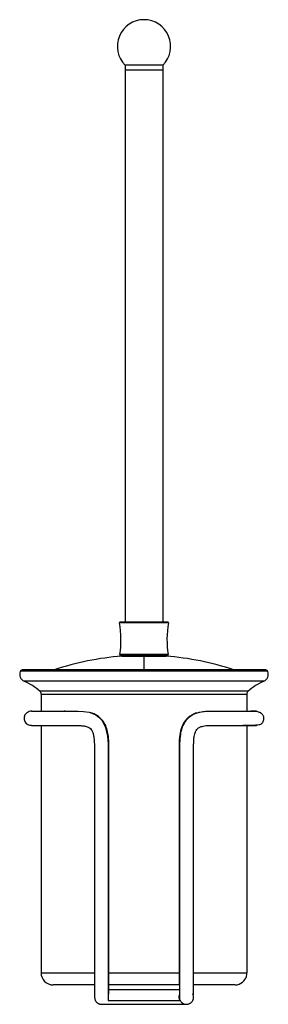
# Model space of a CAD drawing. Units: millimetres. Extents: x -51 to 51, y -118 to 288.
import ezdxf

# ---------------------------------------------------------------- set-up
doc = ezdxf.new("R2010")
doc.units = ezdxf.units.MM

msp = doc.modelspace()

# ---------------------------------------------------------------- linework, layer by layer
at = {"color": 7, "linetype": 'Continuous', "lineweight": 25}
for p, q in [((7.74, 269.52), (-7.76, 269.52)), ((-7.76, 269.52), (-7.76, 39.72)), ((7.74, 269.52), (7.74, 39.72)), ((7.74, 267.52), (-7.76, 267.52)), ((10.09, 39.43), (-10.11, 39.43)), ((9.85, 39.72), (-9.86, 39.72)), ((-8.89, 26.02), (-10.06, 25.59)), ((9.93, 26.31), (-9.94, 26.31)), ((9.68, 26.02), (-9.7, 26.02)), ((-9.11, 25.67), (9.09, 25.67)), ((-9.01, 26.02), (-9.01, 25.67)), ((-0.01, 25.67), (-0.01, 20.02)), ((10.06, 25.59), (8.89, 26.02)), ((8.99, 26.02), (8.99, 25.67)), ((51.1, 19.41), (-51.1, 19.41)), ((50.38, 20), (-50.38, 20)), ((50.14, 20.02), (-50.14, 20.02)), ((49.55, 15.3), (-49.55, 15.3)), ((43.03, 11.2), (-43.03, 11.2)), ((-42.51, 10), (-42.51, 3)), ((42.49, 10), (42.49, 3)), ((-32.53, 3), (-32.91, 3)), ((-42.51, -3), (-42.51, -105)), ((-32.9, -3), (-32.57, -3)), ((42.49, -3), (42.49, -105))]:
    msp.add_line(p, q, dxfattribs=at)
at = {"color": 7, "linetype": 'Continuous', "lineweight": 25, "flags": 128}
msp.add_lwpolyline([(-32.95, 3), (-30.98, 3), (-27.2, 2.99), (-25.02, 2.89), (-22.62, 2.49), (-19.94, 1.39), (-18.66, 0.46), (-17.47, -0.78), (-16.55, -2.2), (-15.87, -3.71), (-15.05, -7.28), (-14.85, -10.5), (-14.84, -13.46), (-14.84, -16.38), (-14.84, -19.26), (-14.84, -22.17), (-14.84, -25.09), (-14.84, -41.17), (-14.84, -79.98), (-14.84, -99.48), (-14.84, -101.91), (-14.84, -104.37), (-14.84, -106.87), (-14.84, -109.54), (-14.84, -110.82), (-14.84, -112.13), (-14.84, -113.32), (-14.84, -114.3), (-14.84, -115.06), (-14.84, -115.59), (-14.84, -115.94), (-14.84, -116.16), (-14.84, -116.38), (-14.84, -116.38), (-14.84, -116.38), (-14.84, -116.38), (-14.84, -116.38), (-14.84, -116.38), (-14.84, -116.38), (-14.84, -116.38), (-14.84, -116.38), (-14.55, -116.38), (-14, -116.38), (-13.2, -116.38), (-12.18, -116.38), (-10.85, -116.38), (-9.33, -116.38), (-7.65, -116.38), (-3.87, -116.38), (0.13, -116.38), (2.23, -116.38), (4.29, -116.38), (6.18, -116.38), (7.95, -116.38), (9.61, -116.38), (11.08, -116.38), (12.36, -116.38), (13.36, -116.38), (14.15, -116.38), (14.62, -116.38), (14.84, -116.38), (14.84, -116.38), (14.84, -116.38)], dxfattribs=at)
at = {"color": 7, "linetype": 'Continuous', "lineweight": 25}
for centre, radius, start, end in [((-0.01, 277.33), 11, 314.7928, 225.2072), ((-9.86, 39.47), 0.25, 90, 189.6888), ((-51.51, 32.36), 42, 351.7131, 9.6888), ((51.49, 32.36), 42, 170.3112, 188.2869), ((9.85, 39.47), 0.25, 350.3112, 90), ((-0.01, -91.78), 117.8, 94.4305, 108.3655), ((-9.7, 26.27), 0.25, 171.7131, 270), ((-0.01, -91.78), 117.8, 71.6346, 85.5695), ((9.68, 26.27), 0.25, 270, 8.2869), ((-48.13, 18.18), 3.21, 157.4876, 243.8518), ((-50.18, 19.03), 0.99, 101.5364, 157.4876), ((-50.14, 18.82), 1.21, 90, 101.5364), ((48.13, 18.18), 3.21, 296.1482, 22.5124), ((50.14, 18.82), 1.21, 78.4636, 90), ((50.18, 19.03), 0.99, 22.5124, 78.4636), ((-58.11, -5.57), 22.56, 48.0427, 67.6844), ((58.11, -5.57), 22.56, 112.3156, 131.9573), ((-44.11, 10), 1.62, 0, 48.0427), ((44.11, 10), 1.62, 131.9573, 180), ((-37.51, -105), 5, 179.9993, 269.9991), ((37.49, -105), 5, 292.0379, 359.9993)]:
    msp.add_arc(centre, radius, start, end, dxfattribs=at)
for points, knots in [([(-42.49, 10), (-42.49, 10), (-42.22, 10), (-41.13, 10), (-40.32, 10), (-38.19, 10), (-36.87, 10), (-33.78, 10), (-32.01, 10), (-28.08, 10), (-25.92, 10), (-21.29, 10), (-18.83, 10), (-13.69, 10), (-11.01, 10), (-5.56, 10), (-2.78, 10), (2.79, 10), (5.57, 10), (11.02, 10), (13.7, 10), (18.84, 10), (21.3, 10), (25.92, 10), (28.08, 10), (32.02, 10), (33.79, 10), (36.88, 10), (38.2, 10), (40.33, 10), (41.14, 10), (42.22, 10), (42.49, 10), (42.49, 10)], [0, 0, 0, 0, 0.0625, 0.0625, 0.125, 0.125, 0.1875, 0.1875, 0.25, 0.25, 0.3125, 0.3125, 0.375, 0.375, 0.4375, 0.4375, 0.5, 0.5, 0.5625, 0.5625, 0.625, 0.625, 0.6875, 0.6875, 0.75, 0.75, 0.8125, 0.8125, 0.875, 0.875, 0.9375, 0.9375, 1, 1, 1, 1]), ([(-46.27, 3), (-46.65, 2.97), (-47.37, 2.91), (-48.31, 2.43), (-48.93, 1.81), (-49.25, 1.24), (-49.39, 0.82), (-49.48, 0.43), (-49.52, -0.04), (-49.46, -0.55), (-49.37, -0.91), (-49.27, -1.16), (-49.16, -1.39), (-49, -1.67), (-48.66, -2.09), (-48.1, -2.49), (-47.22, -2.8), (-45.96, -2.98), (-44.8, -2.99), (-44.16, -3)], [0, 0, 0, 0, 0.082718, 0.15237, 0.207248, 0.246534, 0.260585, 0.27167, 0.297938, 0.318184, 0.336296, 0.343929, 0.352787, 0.375862, 0.407549, 0.498991, 0.629382, 0.797377, 1, 1, 1, 1]), ([(-46.27, 3), (-46.27, 3), (-46.51, 3), (-46.55, 3), (-46.32, 3), (-45.53, 3), (-44.25, 3), (-42.49, 3), (-40.26, 3), (-37.56, 3), (-35.12, 3), (-33.45, 3), (-32.95, 3)], [0, 0, 0, 0, 0.000107, 0.11798, 0.236535, 0.355748, 0.473144, 0.591849, 0.712021, 0.830558, 0.948638, 1, 1, 1, 1]), ([(-14.58, -113.81), (-14.57, -113.79), (-14.54, -113.76), (-14.52, -113.52), (-14.51, -113.15), (-14.5, -112.72), (-14.5, -112.32), (-14.5, -111.85), (-14.5, -111.29), (-14.5, -110.72), (-14.5, -109.62), (-14.5, -107.9), (-14.5, -105.53), (-14.5, -103.06), (-14.5, -98.94), (-14.5, -93.02), (-14.5, -85.11), (-14.5, -76.57), (-14.5, -67.44), (-14.5, -58.01), (-14.5, -48.76), (-14.5, -40.12), (-14.5, -32.24), (-14.5, -25.14), (-14.5, -18.82), (-14.51, -13.19), (-14.48, -8.82), (-14.96, -5.47), (-15.61, -3.39), (-16.46, -1.75), (-17.35, -0.52), (-18.49, 0.59), (-19.88, 1.51), (-21.22, 2.12), (-22.1, 2.33), (-22.44, 2.42)], [0, 0, 0, 0, 0.007305, 0.015402, 0.024271, 0.02931, 0.033822, 0.039812, 0.044581, 0.050705, 0.05568, 0.074165, 0.093153, 0.113449, 0.134077, 0.192925, 0.257096, 0.326117, 0.399979, 0.47874, 0.554707, 0.62462, 0.688344, 0.7458, 0.796806, 0.841623, 0.882598, 0.902488, 0.923667, 0.935203, 0.947814, 0.961151, 0.975096, 0.990363, 1, 1, 1, 1]), ([(21.88, 2.27), (21.8, 2.25), (21.16, 2.12), (20.05, 1.59), (18.7, 0.73), (17.65, -0.2), (16.83, -1.21), (16.16, -2.28), (15.3, -4.17), (14.64, -7.02), (14.48, -10.75), (14.51, -14.69), (14.5, -18.87), (14.5, -23.9), (14.5, -29.83), (14.5, -36.76), (14.5, -44.89), (14.5, -54.33), (14.5, -65.01), (14.5, -76.01), (14.5, -84.82), (14.51, -91.3), (14.52, -95.54), (14.54, -99.75), (14.55, -103.96), (14.57, -107.26), (14.59, -109.55), (14.6, -110.9), (14.61, -112.14), (14.62, -113.27), (14.63, -114.18), (14.65, -114.88), (14.66, -115.38), (14.68, -115.88), (14.72, -116.14), (14.77, -116.25), (14.81, -116.34), (14.84, -116.38)], [0, 0, 0, 0, 0.002093, 0.016471, 0.029078, 0.040126, 0.048747, 0.058663, 0.068536, 0.09499, 0.122775, 0.151182, 0.182283, 0.215488, 0.262539, 0.31368, 0.36882, 0.44265, 0.522859, 0.605405, 0.686326, 0.717989, 0.749047, 0.780293, 0.811228, 0.842423, 0.852945, 0.862791, 0.873865, 0.883611, 0.894433, 0.904854, 0.91496, 0.925311, 0.950926, 0.975295, 1, 1, 1, 1]), ([(14.84, -116.38), (14.84, -116.38), (14.84, -116.37), (14.84, -116.39), (14.84, -116.24), (14.84, -115.83), (14.84, -115.42), (14.84, -114.8), (14.84, -113.96), (14.84, -112.9), (14.84, -111.68), (14.84, -110.37), (14.84, -108.29), (14.84, -105.44), (14.84, -101.92), (14.84, -98.47), (14.84, -95.06), (14.84, -88.32), (14.83, -74.73), (14.84, -57.51), (14.83, -40.02), (14.85, -25.77), (14.79, -15.69), (14.85, -9.8), (14.95, -7.99), (15.24, -5.74), (15.84, -3.52), (16.85, -1.6), (17.87, -0.21), (19.12, 0.89), (20.46, 1.72), (21.78, 2.27), (23.46, 2.72), (25.41, 2.97), (27.78, 3.01), (29.69, 3), (30.82, 3), (31.16, 3)], [0, 0, 0, 0, 0.021895, 0.043913, 0.066994, 0.076282, 0.085668, 0.095173, 0.105417, 0.114868, 0.124914, 0.134418, 0.143984, 0.168784, 0.192274, 0.215661, 0.238793, 0.261641, 0.352747, 0.515275, 0.611851, 0.708483, 0.80513, 0.816849, 0.828388, 0.841974, 0.863073, 0.874774, 0.886736, 0.899198, 0.9105, 0.921483, 0.931804, 0.950873, 0.968616, 0.990536, 1, 1, 1, 1]), ([(20.38, -114.07), (20.39, -114.08), (20.41, -114.12), (20.44, -113.88), (20.46, -113.25), (20.47, -112.52), (20.48, -111.51), (20.48, -110.29), (20.49, -108.89), (20.5, -105.64), (20.5, -100.37), (20.5, -93.21), (20.5, -85.77), (20.5, -78.08), (20.5, -70.09), (20.5, -62.46), (20.5, -55.2), (20.5, -48.37), (20.5, -41.37), (20.5, -34.3), (20.5, -27.52), (20.5, -21.82), (20.5, -17.28), (20.5, -13.82), (20.49, -11.07), (20.55, -9), (20.71, -7.54), (20.95, -6.43), (21.22, -5.63), (21.56, -4.93), (22.1, -4.21), (22.85, -3.7), (23.68, -3.38), (25, -3.03), (27.21, -2.89), (30.26, -2.93), (33.58, -2.92), (36.95, -2.91), (40.23, -2.88), (42.94, -2.83), (45.04, -2.78), (46.46, -2.71), (47.47, -2.59), (48.16, -2.39), (48.64, -2.08), (48.98, -1.71), (49.21, -1.3), (49.3, -1.07), (49.43, -0.71), (49.5, -0.34), (49.5, 0.01), (49.5, 0.17), (49.47, 0.51), (49.35, 0.94), (49.09, 1.44), (48.56, 2.03), (47.63, 2.56), (46.15, 2.94), (44.86, 2.98), (44.16, 3)], [0, 0, 0, 0, 0.004718, 0.019819, 0.027136, 0.034744, 0.041726, 0.049749, 0.05748, 0.06569, 0.103374, 0.142052, 0.181941, 0.223673, 0.266604, 0.311174, 0.347194, 0.38406, 0.421813, 0.460493, 0.498334, 0.531548, 0.552859, 0.571817, 0.587556, 0.597299, 0.605278, 0.611312, 0.615723, 0.619143, 0.624247, 0.631355, 0.6358, 0.640934, 0.657544, 0.678965, 0.703057, 0.729934, 0.759508, 0.791677, 0.817289, 0.843175, 0.865083, 0.882333, 0.895048, 0.903375, 0.906071, 0.907142, 0.908103, 0.912396, 0.913043, 0.913758, 0.91549, 0.920518, 0.927933, 0.937814, 0.954713, 0.975548, 1, 1, 1, 1]), ([(31.16, 3), (31.62, 3), (32.88, 3), (35.14, 3), (37.87, 3), (40.5, 3), (42.67, 3), (44.38, 3), (45.61, 3), (46.35, 3), (46.59, 3), (46.3, 3), (45.55, 3), (44.62, 3), (44.16, 3)], [0, 0, 0, 0, 0.033936, 0.094241, 0.185244, 0.276162, 0.366795, 0.45624, 0.546398, 0.63679, 0.726854, 0.818295, 0.909779, 1, 1, 1, 1]), ([(-46.27, -3), (-46.38, -3), (-46.61, -3), (-46.3, -3), (-45.53, -3), (-44.25, -3), (-42.49, -3), (-40.25, -3), (-37.57, -3), (-35.08, -3), (-33.42, -3), (-32.9, -3)], [0, 0, 0, 0, 0.117755, 0.235979, 0.354849, 0.472095, 0.590312, 0.710128, 0.828298, 0.94626, 1, 1, 1, 1]), ([(-32.99, -3), (-32.32, -3), (-30.98, -2.99), (-28.79, -2.96), (-26.73, -2.92), (-24.94, -3.07), (-23.58, -3.38), (-22.55, -3.86), (-21.84, -4.51), (-21.3, -5.38), (-20.9, -6.55), (-20.52, -8.72), (-20.49, -12), (-20.5, -16.39), (-20.5, -21.31), (-20.5, -26.69), (-20.5, -33.26), (-20.5, -41.11), (-20.5, -50.34), (-20.5, -59.78), (-20.5, -68.96), (-20.5, -77.45), (-20.5, -85.39), (-20.5, -92.77), (-20.5, -99.59), (-20.5, -104.94), (-20.5, -108.33), (-20.5, -109.86), (-20.5, -110.71), (-20.5, -111.61), (-20.5, -112.55), (-20.49, -113.4), (-20.48, -114.08), (-20.46, -114.68), (-20.42, -115.24), (-20.32, -115.78), (-20.21, -116.26), (-20.04, -116.63), (-19.85, -116.87), (-19.67, -117.08), (-19.46, -117.28), (-19.23, -117.46), (-18.96, -117.63), (-18.64, -117.77), (-18.46, -117.86), (-18.2, -117.9), (-17.62, -117.93), (-16.55, -117.96), (-15.06, -117.97), (-13.69, -117.98), (-12.11, -117.99), (-9.71, -117.99), (-6.31, -118), (-2.55, -118), (0.57, -118), (2.98, -118), (5.34, -118), (7.54, -118), (9.54, -118), (11.34, -118), (12.94, -118), (14.26, -118), (15.37, -118), (16.22, -118), (16.81, -118), (17.24, -118), (17.31, -117.99), (17.34, -117.99)], [0, 0, 0, 0, 0.014121, 0.028016, 0.040883, 0.050139, 0.057574, 0.063425, 0.068081, 0.07216, 0.078104, 0.084831, 0.102092, 0.122547, 0.144514, 0.168944, 0.195573, 0.233726, 0.27556, 0.320981, 0.361935, 0.4003, 0.43627, 0.469771, 0.500621, 0.528813, 0.54245, 0.546778, 0.550382, 0.554707, 0.560408, 0.565697, 0.570716, 0.575423, 0.581206, 0.586828, 0.59365, 0.606735, 0.622076, 0.639171, 0.6566, 0.674759, 0.698979, 0.724037, 0.749872, 0.75925, 0.76896, 0.788249, 0.797685, 0.807656, 0.817985, 0.828081, 0.84867, 0.869232, 0.879846, 0.890935, 0.902079, 0.91269, 0.922984, 0.933257, 0.943225, 0.953057, 0.962171, 0.971812, 0.980759, 0.988816, 1, 1, 1, 1]), ([(31.34, -3), (32.34, -3), (34.5, -2.99), (37.47, -2.96), (39.97, -2.91), (41.53, -2.87), (42.06, -2.85), (42.14, -2.84)], [0, 0, 0, 0, 0.216211, 0.462998, 0.737457, 0.960559, 1, 1, 1, 1]), ([(31.34, -3), (31.34, -3), (32.59, -3), (34.79, -3), (37.87, -3), (40.49, -3), (42.67, -3), (44.38, -3), (45.61, -3), (46.35, -3), (46.59, -3), (46.3, -3), (45.54, -3), (44.62, -3), (44.16, -3)], [0, 0, 0, 0, 0.000119, 0.090619, 0.182, 0.273311, 0.364218, 0.454055, 0.544514, 0.635146, 0.725708, 0.817544, 0.909335, 1, 1, 1, 1]), ([(-42.51, -105), (-42.44, -105), (-42.3, -105), (-41.17, -105), (-39.38, -105), (-36.91, -105), (-33.82, -105), (-30.15, -105), (-25.93, -105), (-22.67, -105), (-20.75, -105), (-20.5, -105)], [0, 0, 0, 0, 0.122683, 0.245366, 0.368048, 0.490731, 0.613414, 0.736097, 0.85878, 0.981463, 1, 1, 1, 1]), ([(-14.5, -105), (-13.34, -105), (-10.44, -105), (-5.56, -105), (0, -105), (5.56, -105), (10.46, -105), (13.38, -105), (14.56, -105)], [0, 0, 0, 0, 0.124482, 0.311692, 0.498903, 0.686114, 0.873324, 1, 1, 1, 1]), ([(20.49, -105), (20.75, -105), (22.67, -105), (25.92, -105), (30.14, -105), (33.81, -105), (36.91, -105), (39.38, -105), (41.16, -105), (42.28, -105), (42.42, -105), (42.49, -105)], [0, 0, 0, 0, 0.018562, 0.141242, 0.263921, 0.386601, 0.509281, 0.631961, 0.75464, 0.87732, 1, 1, 1, 1]), ([(37.63, -110), (37.76, -109.99), (38.02, -109.98), (38.57, -109.9), (38.96, -109.76), (39.24, -109.66)], [0, 0, 0, 0, 0.231489, 0.476179, 1, 1, 1, 1]), ([(-20.5, -110), (-21.29, -110), (-23.46, -110), (-26.59, -110), (-29.84, -110), (-32.57, -110), (-34.75, -110), (-36.32, -110), (-37.32, -110), (-37.44, -110), (-37.51, -110)], [0, 0, 0, 0, 0.075519, 0.207588, 0.339656, 0.471725, 0.603794, 0.735863, 0.867931, 1, 1, 1, 1]), ([(14.59, -110), (14.51, -110), (12.97, -110), (9.71, -110), (4.91, -110), (0, -110), (-4.92, -110), (-9.72, -110), (-12.94, -110), (-14.45, -110), (-14.5, -110)], [0, 0, 0, 0, 0.0090696, 0.1733021, 0.3375346, 0.501767, 0.6659995, 0.830232, 0.9944645, 1, 1, 1, 1]), ([(14.61, -112), (14.29, -112), (13.55, -112), (12.1, -112), (10.3, -112), (8.26, -112), (6.01, -112), (3.58, -112), (1.06, -112), (-1.43, -112), (-3.81, -112), (-6.08, -112), (-8.21, -112.01), (-10.17, -112.01), (-11.9, -112.01), (-13.37, -112.02), (-14.14, -112.03), (-14.5, -112.03)], [0, 0, 0, 0, 0.047867, 0.112692, 0.180791, 0.249354, 0.318703, 0.392221, 0.466388, 0.537512, 0.605651, 0.673676, 0.741959, 0.808794, 0.874376, 0.941046, 1, 1, 1, 1]), ([(14.84, -116.38), (15.06, -116.71), (15.48, -117.33), (16.38, -117.83), (17.16, -118), (17.71, -118), (18.09, -117.95), (18.38, -117.87), (18.63, -117.78), (18.94, -117.64), (19.34, -117.39), (19.65, -117.1), (19.85, -116.87), (20.18, -116.4), (20.48, -115.64), (20.55, -114.62), (20.3, -113.96), (20.16, -113.62)], [0, 0, 0, 0, 0.0483433, 0.0905591, 0.1231403, 0.1449387, 0.158187, 0.170236, 0.182501, 0.1957371, 0.2271063, 0.2905028, 0.3745138, 0.5035461, 0.6512411, 0.8178282, 1, 1, 1, 1]), ([(37.49, -110), (37.43, -110), (37.31, -110), (36.31, -110), (34.74, -110), (32.56, -110), (29.84, -110), (26.58, -110), (23.45, -110), (21.28, -110), (20.48, -110)], [0, 0, 0, 0, 0.132025, 0.26405, 0.396075, 0.5281, 0.660125, 0.79215, 0.924175, 1, 1, 1, 1]), ([(14.84, -116.38), (14.7, -116.01), (14.45, -115.33), (14.47, -114.46), (14.63, -114.13), (14.63, -114.12)], [0, 0, 0, 0, 0.5294, 0.995226, 1, 1, 1, 1])]:
    msp.add_open_spline(points, degree=3, knots=knots, dxfattribs=at)

doc.saveas('drawing.dxf')
